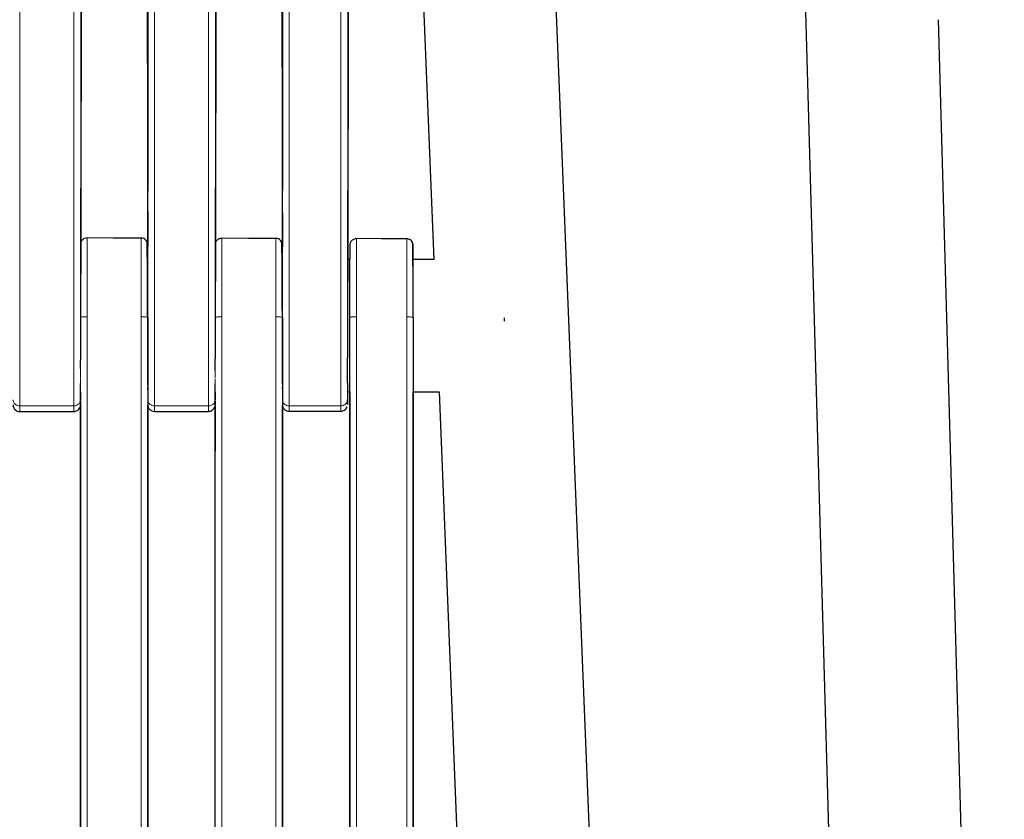
# Model space of a CAD drawing. Units: millimetres. Extents: x 130 to 4210, y 66 to 2600.
# Drawn here: x 1991 to 2140, y 1036 to 1156 of the extents above; entities that cross this region are included whole.
import ezdxf

# ---------------------------------------------------------------- set-up
doc = ezdxf.new("R2010")
doc.units = ezdxf.units.MM
doc.header["$LTSCALE"] = 13

msp = doc.modelspace()

# ---------------------------------------------------------------- linework, layer by layer
at = {"color": 8, "linetype": 'Continuous', "lineweight": 18}
for p, q in [((1991.42, 1097.89), (1991.41, 1216.77)), ((1999.57, 1216.06), (1999.57, 1097.89)), ((2000.65, 1216.9), (2000.57, 1102.13)), ((2019.88, 1214.27), (2019.88, 1097.88)), ((2020.96, 1215.12), (2020.88, 1102.09)), ((2040.92, 1213.38), (2040.84, 1101.41)), ((2039.84, 1212.53), (2039.84, 1097.88)), ((2001.57, 688.52), (2001.57, 1111.32)), ((2009.72, 1111.32), (2009.72, 689.38)), ((2021.88, 690.43), (2021.88, 1111.31)), ((2030.03, 1111.31), (2030.03, 691.31)), ((2041.18, 692.26), (2041.18, 1111.22)), ((2042.18, 692.36), (2042.18, 1111.31)), ((2049.76, 1111.31), (2049.76, 693.17)), ((2000.56, 688.42), (2000.56, 1102.02)), ((2020.87, 690.34), (2020.87, 1101.97)), ((2010.72, 1098.82), (2010.72, 1101.01)), ((2031.03, 1098.82), (2031.03, 1101.2)), ((1991.42, 1097.89), (1999.57, 1097.89)), ((2010.72, 698.08), (2010.72, 1097.98)), ((2011.72, 1097.88), (2019.88, 1097.88)), ((2031.02, 700.01), (2031.02, 1097.98)), ((2032.03, 1097.88), (2039.84, 1097.88))]:
    msp.add_line(p, q, dxfattribs=at)
at = {"color": 7, "linetype": 'Continuous', "lineweight": 25}
for p, q in [((2010.72, 1101.01), (2010.8, 1216)), ((2031.03, 1101.2), (2031.11, 1214.22)), ((2050.06, 1213.88), (2053.83, 1119.98)), ((2088.83, 746.51), (2070.07, 1214.08)), ((2109.93, 1155.57), (2119.86, 801.84)), ((2139.85, 802.4), (2129.92, 1156.13)), ((2010.69, 1122.21), (2010.69, 1122.36)), ((2031, 1122.16), (2031, 1122.31)), ((2050.73, 1122.11), (2050.73, 1122.26)), ((2041.18, 1122.12), (2041.17, 1120.11)), ((2010.73, 1119.98), (2010.72, 1119.98)), ((2041.17, 1119.98), (2040.87, 1119.98)), ((2053.88, 1119.98), (2050.75, 1119.98)), ((2010.72, 1111.22), (2010.72, 689.28)), ((2031.02, 1111.22), (2031.02, 691.21)), ((2041.17, 699.07), (2041.17, 1111.03)), ((2050.75, 1111.21), (2050.75, 693.08)), ((2064.49, 1110.68), (2064.49, 1111.18)), ((2000.57, 1103.54), (2000.57, 1104.77)), ((2020.88, 1103.23), (2020.88, 1104.96)), ((2040.84, 1101.3), (2040.84, 1105.15)), ((2040.84, 1101.41), (2040.84, 1098.82)), ((2000.56, 695.08), (2000.56, 1101.25)), ((2000.56, 1099.98), (2000.56, 1098.79)), ((2010.72, 1100.3), (2010.72, 1100.69)), ((2020.87, 1099.98), (2020.87, 1098.79)), ((2031.02, 1100.51), (2031.02, 1100.69)), ((2040.83, 1099.98), (2041.17, 1099.98)), ((2041.17, 1099.98), (2041.17, 885.92)), ((2050.75, 1099.98), (2054.63, 1099.98)), ((2050.75, 701.91), (2050.75, 1099.98)), ((2054.63, 1100.02), (2069.7, 724.43)), ((2000.56, 1098.59), (2000.56, 699.53)), ((2020.87, 1098.59), (2020.87, 1091.04)), ((1991.41, 1097.04), (1991.41, 1097.04)), ((2010.72, 698.08), (2010.72, 1097.97)), ((2011.72, 1097.07), (2011.72, 1097.08)), ((2031.02, 700.01), (2031.02, 1097.97)), ((2032.03, 1097.1), (2032.03, 1097.1))]:
    msp.add_line(p, q, dxfattribs=at)
at = {"color": 7, "linetype": 'Continuous', "lineweight": 25, "flags": 128}
for points in [[(2000.8, 1215.58), (2000.79, 1208.07), (2000.77, 1199.52), (2000.75, 1190.96), (2000.68, 1156.75), (2000.57, 1104.77)], [(2010.52, 1214.67), (2010.56, 1192.06), (2010.58, 1183.56), (2010.6, 1175.06), (2010.62, 1166.56), (2010.69, 1132.56), (2010.71, 1121.92)], [(2041.08, 1214.84), (2040.94, 1151.1), (2040.84, 1105.15)], [(2021.11, 1213.81), (2021.1, 1206.44), (2021.08, 1198), (2021.06, 1189.56), (2020.99, 1155.79), (2020.93, 1128.24), (2020.88, 1104.96)], [(2030.82, 1212.9), (2030.87, 1190.87), (2030.89, 1182.49), (2030.91, 1174.1), (2030.92, 1165.71), (2031, 1132.17), (2031.02, 1121.87)], [(2009.72, 1123.19), (2005.57, 1123.2), (2001.57, 1123.21)], [(2030.03, 1123.14), (2025.91, 1123.15), (2021.88, 1123.16)], [(2049.76, 1123.09), (2045.93, 1123.1), (2042.18, 1123.11)], [(2020.87, 696.93), (2020.87, 1036.55), (2020.87, 1101.2)], [(1991.41, 1097.04), (1995.48, 1097.04), (1999.57, 1097.04)], [(2011.72, 1097.05), (2015.79, 1097.06), (2019.88, 1097.06)], [(2032.03, 1097.08), (2035.93, 1097.08), (2039.84, 1097.08)]]:
    msp.add_lwpolyline(points, dxfattribs=at)
at = {"color": 8, "linetype": 'Continuous', "lineweight": 18, "flags": 128}
msp.add_lwpolyline([(2011.72, 1097.88), (2011.72, 1097.89), (2011.72, 1097.91), (2011.72, 1097.92), (2011.72, 1097.93), (2011.72, 1097.94), (2011.72, 1097.95), (2011.72, 1097.96), (2011.72, 1097.97), (2011.72, 1097.99), (2011.72, 1098), (2011.72, 1098.01), (2011.72, 1098.02), (2011.72, 1098.03), (2011.72, 1098.04), (2011.72, 1098.05), (2011.72, 1098.07), (2011.72, 1098.08), (2011.72, 1098.09), (2011.72, 1098.1), (2011.72, 1098.11), (2011.72, 1098.12), (2011.72, 1098.13), (2011.72, 1098.15), (2011.72, 1098.16), (2011.72, 1098.22), (2011.72, 1098.48), (2011.72, 1098.99), (2011.72, 1100.01), (2011.72, 1102.06), (2011.72, 1106.15), (2011.72, 1114.33), (2011.72, 1130.7), (2011.72, 1147.06), (2011.72, 1149.11), (2011.72, 1150.13), (2011.72, 1150.39), (2011.72, 1150.45), (2011.72, 1150.46), (2011.72, 1150.47), (2011.72, 1150.48), (2011.72, 1150.49), (2011.72, 1150.5), (2011.72, 1150.51), (2011.72, 1150.52), (2011.72, 1150.53), (2011.72, 1150.53), (2011.72, 1150.54), (2011.72, 1150.55), (2011.72, 1150.56), (2011.72, 1150.57), (2011.72, 1150.58), (2011.72, 1150.59), (2011.72, 1150.6), (2011.72, 1150.61), (2011.72, 1150.62), (2011.72, 1150.62), (2011.72, 1150.63), (2011.72, 1150.64), (2011.72, 1150.65), (2011.72, 1150.66), (2011.72, 1150.67), (2011.72, 1150.68), (2011.72, 1150.69), (2011.72, 1150.7), (2011.72, 1150.71), (2011.72, 1150.71), (2011.72, 1150.72), (2011.72, 1150.75), (2011.72, 1150.8), (2011.72, 1150.89), (2011.72, 1153.98), (2011.72, 1160.15)], dxfattribs=at)
at = {"color": 7, "linetype": 'Continuous', "lineweight": 25}
for points, knots in [([(2080.92, 1219.18), (2081.13, 1218.99), (2081.94, 1218.26), (2083.31, 1216.93), (2085.02, 1215.19), (2086.68, 1213.41), (2088.29, 1211.58), (2089.86, 1209.71), (2091.37, 1207.79), (2092.83, 1205.84), (2094.23, 1203.85), (2095.58, 1201.82), (2096.88, 1199.75), (2098.12, 1197.65), (2099.3, 1195.52), (2100.42, 1193.36), (2101.49, 1191.16), (2102.49, 1188.94), (2103.44, 1186.69), (2104.32, 1184.42), (2105.14, 1182.12), (2105.9, 1179.81), (2106.59, 1177.47), (2107.22, 1175.12), (2107.79, 1172.75), (2108.29, 1170.36), (2108.73, 1167.96), (2109.1, 1165.55), (2109.41, 1163.13), (2109.65, 1160.71), (2109.82, 1158.32), (2109.9, 1156.61), (2109.92, 1155.7), (2109.93, 1155.57)], [0, 0, 0, 0, 0.011675, 0.045621, 0.079567, 0.113514, 0.14746, 0.181407, 0.215354, 0.249302, 0.283248, 0.317196, 0.351144, 0.385091, 0.419039, 0.452987, 0.486935, 0.520883, 0.554832, 0.58878, 0.622729, 0.656677, 0.690626, 0.724575, 0.758524, 0.792473, 0.826422, 0.860371, 0.894321, 0.92827, 0.962219, 0.994382, 1, 1, 1, 1]), ([(2001.58, 1123.21), (2001.45, 1123.2), (2001.25, 1123.18), (2001.02, 1123.06), (2000.86, 1122.93), (2000.73, 1122.77), (2000.63, 1122.6), (2000.62, 1122.49), (2000.61, 1122.44)], [0, 0, 0, 0, 0.280744, 0.432079, 0.586736, 0.741475, 0.893039, 1, 1, 1, 1]), ([(2010.65, 1122.55), (2010.6, 1122.65), (2010.51, 1122.83), (2010.28, 1123.04), (2010, 1123.17), (2009.81, 1123.18), (2009.72, 1123.19)], [0, 0, 0, 0, 0.25458, 0.513224, 0.764777, 1, 1, 1, 1]), ([(2010.7, 1111.24), (2010.7, 1111.77), (2010.7, 1112.84), (2010.69, 1114.4), (2010.68, 1115.88), (2010.68, 1117.28), (2010.67, 1118.56), (2010.66, 1119.69), (2010.65, 1120.67), (2010.64, 1121.46), (2010.63, 1122.07), (2010.62, 1122.46), (2010.61, 1122.65), (2010.61, 1122.62), (2010.61, 1122.62)], [0, 0, 0, 0, 0.086706, 0.173581, 0.260626, 0.347842, 0.435228, 0.522784, 0.610508, 0.698403, 0.786465, 0.874694, 0.96309, 1, 1, 1, 1]), ([(2010.65, 1122.04), (2010.67, 1122.14), (2010.7, 1122.27), (2010.7, 1122.24), (2010.7, 1122.23)], [0, 0, 0, 0, 0.793478, 1, 1, 1, 1]), ([(2021.89, 1123.16), (2021.76, 1123.15), (2021.56, 1123.13), (2021.33, 1123.01), (2021.17, 1122.88), (2021.04, 1122.72), (2020.94, 1122.56), (2020.93, 1122.44), (2020.92, 1122.4)], [0, 0, 0, 0, 0.2813433, 0.4330084, 0.5880122, 0.7430914, 0.8949857, 1, 1, 1, 1]), ([(2030.95, 1122.5), (2030.91, 1122.6), (2030.82, 1122.78), (2030.58, 1122.99), (2030.31, 1123.12), (2030.12, 1123.13), (2030.03, 1123.14)], [0, 0, 0, 0, 0.2545812, 0.5132159, 0.7647766, 1, 1, 1, 1]), ([(2031.01, 1111.24), (2031.01, 1111.77), (2031, 1112.83), (2031, 1114.38), (2030.99, 1115.86), (2030.98, 1117.25), (2030.98, 1118.52), (2030.97, 1119.65), (2030.96, 1120.62), (2030.95, 1121.42), (2030.94, 1122.02), (2030.93, 1122.41), (2030.92, 1122.6), (2030.92, 1122.57), (2030.92, 1122.57)], [0, 0, 0, 0, 0.086699, 0.173568, 0.260609, 0.34782, 0.435201, 0.522754, 0.610476, 0.698368, 0.786428, 0.874656, 0.963052, 1, 1, 1, 1]), ([(2030.95, 1121.99), (2030.98, 1122.1), (2031.01, 1122.22), (2031.01, 1122.19), (2031.01, 1122.18)], [0, 0, 0, 0, 0.796239, 1, 1, 1, 1]), ([(2042.19, 1123.11), (2042.06, 1123.1), (2041.86, 1123.08), (2041.63, 1122.95), (2041.46, 1122.82), (2041.33, 1122.66), (2041.21, 1122.43), (2041.19, 1122.23), (2041.18, 1122.1)], [0, 0, 0, 0, 0.239229, 0.368235, 0.50001, 0.63179, 0.760774, 1, 1, 1, 1]), ([(2050.68, 1122.45), (2050.64, 1122.54), (2050.55, 1122.73), (2050.31, 1122.93), (2050.04, 1123.06), (2049.85, 1123.08), (2049.76, 1123.09)], [0, 0, 0, 0, 0.254574, 0.513226, 0.764816, 1, 1, 1, 1]), ([(2050.74, 1111.23), (2050.74, 1111.76), (2050.73, 1112.82), (2050.73, 1114.36), (2050.72, 1115.84), (2050.71, 1117.22), (2050.71, 1118.48), (2050.7, 1119.61), (2050.69, 1120.58), (2050.68, 1121.37), (2050.67, 1121.97), (2050.66, 1122.36), (2050.65, 1122.54), (2050.65, 1122.52), (2050.64, 1122.51)], [0, 0, 0, 0, 0.086693, 0.173556, 0.260591, 0.347797, 0.435175, 0.522724, 0.610444, 0.698333, 0.786393, 0.874621, 0.963015, 1, 1, 1, 1]), ([(2050.68, 1121.94), (2050.71, 1122.04), (2050.73, 1122.17), (2050.74, 1122.13), (2050.74, 1122.13)], [0, 0, 0, 0, 0.799286, 1, 1, 1, 1]), ([(2041.17, 1111.03), (2041.17, 1111.54), (2041.17, 1112.57), (2041.17, 1114.05), (2041.17, 1115.44), (2041.17, 1116.69), (2041.17, 1117.79), (2041.17, 1118.66), (2041.17, 1119.33), (2041.17, 1119.78), (2041.17, 1120.06), (2041.17, 1120.09), (2041.17, 1120.11)], [0, 0, 0, 0, 0.105126, 0.210203, 0.315277, 0.420343, 0.525394, 0.630318, 0.723738, 0.817144, 0.910306, 1, 1, 1, 1]), ([(2040.84, 1098.82), (2040.84, 1098.67), (2040.84, 1098.36), (2040.84, 1098.12), (2040.84, 1098.11), (2040.84, 1098.1)], [0, 0, 0, 0, 0.343288, 0.701453, 1, 1, 1, 1]), ([(2040.84, 1098.18), (2040.84, 1098.18), (2040.84, 1098.21), (2040.84, 1098.39), (2040.84, 1098.6), (2040.84, 1098.79), (2040.84, 1098.82)], [0, 0, 0, 0, 0.017307, 0.465194, 0.917848, 1, 1, 1, 1]), ([(1990.41, 1098.03), (1990.43, 1097.91), (1990.45, 1097.72), (1990.57, 1097.48), (1990.7, 1097.32), (1990.86, 1097.19), (1991.1, 1097.07), (1991.29, 1097.05), (1991.42, 1097.04)], [0, 0, 0, 0, 0.239459, 0.368357, 0.499998, 0.631638, 0.76053, 1, 1, 1, 1]), ([(1999.57, 1097.04), (1999.66, 1097.05), (1999.85, 1097.07), (2000.12, 1097.2), (2000.36, 1097.4), (2000.45, 1097.58), (2000.5, 1097.68)], [0, 0, 0, 0, 0.233655, 0.485137, 0.744565, 1, 1, 1, 1]), ([(2010.72, 1098.05), (2010.73, 1097.93), (2010.75, 1097.73), (2010.88, 1097.5), (2011.01, 1097.34), (2011.17, 1097.21), (2011.4, 1097.09), (2011.59, 1097.07), (2011.72, 1097.05)], [0, 0, 0, 0, 0.239457, 0.368357, 0.500002, 0.631634, 0.760535, 1, 1, 1, 1]), ([(2019.88, 1097.06), (2019.97, 1097.07), (2020.16, 1097.09), (2020.43, 1097.22), (2020.67, 1097.42), (2020.76, 1097.6), (2020.81, 1097.69)], [0, 0, 0, 0, 0.23365, 0.485138, 0.744538, 1, 1, 1, 1]), ([(2031.03, 1098.07), (2031.04, 1097.95), (2031.06, 1097.75), (2031.18, 1097.52), (2031.31, 1097.36), (2031.47, 1097.23), (2031.71, 1097.11), (2031.9, 1097.09), (2032.03, 1097.07)], [0, 0, 0, 0, 0.2394559, 0.3683582, 0.500007, 0.6316453, 0.7605399, 1, 1, 1, 1]), ([(2039.84, 1097.08), (2039.93, 1097.09), (2040.12, 1097.11), (2040.39, 1097.24), (2040.63, 1097.44), (2040.72, 1097.63), (2040.77, 1097.72)], [0, 0, 0, 0, 0.233703, 0.485159, 0.744535, 1, 1, 1, 1])]:
    msp.add_open_spline(points, degree=3, knots=knots, dxfattribs=at)
at = {"color": 8, "linetype": 'Continuous', "lineweight": 18}
for points, knots in [([(2032.03, 1097.88), (2032.03, 1097.88), (2032.03, 1097.89), (2032.03, 1097.9), (2032.03, 1097.9), (2032.03, 1097.91), (2032.03, 1097.92), (2032.03, 1097.93), (2032.03, 1097.94), (2032.03, 1097.95), (2032.03, 1097.95), (2032.03, 1097.96), (2032.03, 1097.97), (2032.03, 1097.98), (2032.03, 1097.99), (2032.03, 1098), (2032.03, 1098), (2032.03, 1098.01), (2032.03, 1098.02), (2032.03, 1098.03), (2032.03, 1098.04), (2032.03, 1098.05), (2032.03, 1098.05), (2032.03, 1098.06), (2032.03, 1098.07), (2032.03, 1098.11), (2032.03, 1098.26), (2032.03, 1098.65), (2032.03, 1099.48), (2032.03, 1101.16), (2032.03, 1104.51), (2032.03, 1111.21), (2032.03, 1124.62), (2032.03, 1146.62), (2032.02, 1177.43), (2032.02, 1200.58), (2032.02, 1213.21)], [0, 0, 0, 0, 0.000072, 0.000144, 0.000216, 0.000288, 0.00036, 0.000433, 0.000505, 0.000577, 0.000649, 0.000721, 0.000793, 0.000866, 0.000938, 0.00101, 0.001082, 0.001155, 0.001227, 0.001299, 0.001371, 0.001444, 0.001516, 0.001588, 0.001661, 0.001733, 0.002489, 0.005603, 0.01183, 0.024283, 0.04919, 0.099003, 0.19863, 0.397884, 0.67145, 1, 1, 1, 1]), ([(2001.57, 1111.32), (2001.57, 1111.81), (2001.57, 1112.77), (2001.57, 1114.15), (2001.57, 1115.44), (2001.57, 1116.74), (2001.57, 1118.01), (2001.57, 1119.2), (2001.57, 1120.21), (2001.57, 1121.03), (2001.57, 1121.68), (2001.57, 1122.17), (2001.57, 1122.51), (2001.57, 1122.7), (2001.57, 1122.81), (2001.57, 1122.85), (2001.57, 1122.89), (2001.57, 1122.92), (2001.57, 1122.96), (2001.57, 1122.99), (2001.57, 1123.1), (2001.57, 1123.21), (2001.57, 1123.19), (2001.57, 1123.19)], [0, 0, 0, 0, 0.076512, 0.150186, 0.221023, 0.289021, 0.375243, 0.456423, 0.532558, 0.603648, 0.669692, 0.730688, 0.778028, 0.821805, 0.831144, 0.840303, 0.849283, 0.858083, 0.866704, 0.875145, 0.883405, 0.961101, 1, 1, 1, 1]), ([(2009.72, 1123.19), (2009.72, 1123.18), (2009.72, 1123.16), (2009.72, 1122.98), (2009.72, 1122.79), (2009.72, 1122.62), (2009.72, 1122.44), (2009.72, 1122.27), (2009.72, 1122.11), (2009.72, 1121.97), (2009.72, 1121.72), (2009.72, 1121.33), (2009.72, 1120.73), (2009.72, 1119.97), (2009.72, 1119.03), (2009.72, 1117.9), (2009.72, 1116.68), (2009.72, 1115.42), (2009.72, 1114.15), (2009.72, 1112.78), (2009.72, 1111.81), (2009.72, 1111.32)], [0, 0, 0, 0, 0.06821, 0.134702, 0.169474, 0.201897, 0.231968, 0.259689, 0.276814, 0.295134, 0.314647, 0.364812, 0.421476, 0.484634, 0.554285, 0.63043, 0.713065, 0.77932, 0.849229, 0.922788, 1, 1, 1, 1]), ([(2010.72, 1122.17), (2010.72, 1122.17), (2010.72, 1122.2), (2010.72, 1122.05), (2010.72, 1121.69), (2010.72, 1121.13), (2010.72, 1120.37), (2010.72, 1119.45), (2010.72, 1118.36), (2010.72, 1117.12), (2010.72, 1115.77), (2010.72, 1114.32), (2010.72, 1112.8), (2010.72, 1111.75), (2010.72, 1111.22)], [0, 0, 0, 0, 0.025904, 0.114091, 0.202465, 0.290984, 0.379526, 0.468044, 0.556682, 0.645344, 0.733981, 0.82262, 0.9113, 1, 1, 1, 1]), ([(2021.88, 1111.31), (2021.88, 1111.31), (2021.88, 1111.31), (2021.88, 1111.31), (2021.88, 1111.32), (2021.88, 1111.32), (2021.88, 1111.33), (2021.88, 1111.37), (2021.88, 1111.52), (2021.88, 1111.85), (2021.88, 1112.43), (2021.88, 1113.23), (2021.88, 1114.23), (2021.88, 1115.21), (2021.88, 1116.11), (2021.88, 1116.67), (2021.88, 1117.04), (2021.88, 1117.22), (2021.88, 1117.41), (2021.88, 1117.59), (2021.88, 1117.77), (2021.88, 1117.95), (2021.88, 1118.17), (2021.88, 1118.48), (2021.88, 1118.92), (2021.88, 1119.48), (2021.88, 1120.14), (2021.88, 1120.86), (2021.88, 1121.42), (2021.88, 1121.83), (2021.88, 1122.1), (2021.88, 1122.35), (2021.88, 1122.58), (2021.88, 1122.86), (2021.88, 1123.08), (2021.88, 1123.19), (2021.88, 1123.16), (2021.88, 1123.16)], [0, 0, 0, 0, 0.000002, 0.000006, 0.000024, 0.000095, 0.000378, 0.001508, 0.006026, 0.024093, 0.0542, 0.096344, 0.150522, 0.21673, 0.259073, 0.305191, 0.316065, 0.327129, 0.338384, 0.349829, 0.361464, 0.37329, 0.385306, 0.404521, 0.434277, 0.474573, 0.525405, 0.586772, 0.658668, 0.690389, 0.723797, 0.75889, 0.79567, 0.834138, 0.914896, 0.995656, 1, 1, 1, 1]), ([(2030.03, 1123.12), (2030.03, 1123.13), (2030.03, 1123.16), (2030.03, 1122.99), (2030.03, 1122.6), (2030.03, 1121.99), (2030.03, 1121.18), (2030.03, 1120.17), (2030.03, 1119), (2030.03, 1117.67), (2030.03, 1116.21), (2030.03, 1114.65), (2030.03, 1113.01), (2030.03, 1111.88), (2030.03, 1111.31)], [0, 0, 0, 0, 0.025275, 0.113886, 0.202499, 0.29111, 0.379721, 0.468332, 0.556943, 0.645555, 0.734166, 0.822778, 0.911389, 1, 1, 1, 1]), ([(2042.18, 1111.31), (2042.18, 1111.87), (2042.18, 1113), (2042.18, 1114.64), (2042.18, 1116.2), (2042.18, 1117.65), (2042.18, 1118.98), (2042.18, 1120.15), (2042.18, 1121.15), (2042.18, 1121.96), (2042.18, 1122.57), (2042.18, 1122.95), (2042.18, 1123.12), (2042.18, 1123.09), (2042.18, 1123.09)], [0, 0, 0, 0, 0.088611, 0.177223, 0.265834, 0.354445, 0.443056, 0.531668, 0.62028, 0.708891, 0.797503, 0.886115, 0.974725, 1, 1, 1, 1]), ([(2049.76, 1123.06), (2049.76, 1123.07), (2049.76, 1123.1), (2049.76, 1122.93), (2049.76, 1122.55), (2049.76, 1121.94), (2049.76, 1121.13), (2049.76, 1120.13), (2049.76, 1118.96), (2049.76, 1117.64), (2049.76, 1116.19), (2049.76, 1114.63), (2049.76, 1113), (2049.76, 1111.87), (2049.76, 1111.31)], [0, 0, 0, 0, 0.025275, 0.113886, 0.202498, 0.291109, 0.379721, 0.468332, 0.556943, 0.645554, 0.734166, 0.822777, 0.911388, 1, 1, 1, 1]), ([(2031.02, 1122.12), (2031.02, 1122.12), (2031.02, 1122.15), (2031.02, 1122), (2031.02, 1121.65), (2031.02, 1121.08), (2031.02, 1120.33), (2031.02, 1119.41), (2031.02, 1118.32), (2031.02, 1117.09), (2031.02, 1115.86), (2031.02, 1114.67), (2031.02, 1113.55), (2031.02, 1112.4), (2031.02, 1111.61), (2031.02, 1111.22)], [0, 0, 0, 0, 0.026124, 0.114285, 0.202631, 0.291122, 0.379637, 0.468127, 0.556738, 0.645371, 0.733981, 0.800467, 0.866951, 0.933475, 1, 1, 1, 1]), ([(2041.18, 1111.22), (2041.18, 1111.61), (2041.18, 1112.39), (2041.18, 1113.54), (2041.18, 1114.66), (2041.18, 1115.85), (2041.18, 1117.08), (2041.18, 1118.3), (2041.18, 1119.39), (2041.18, 1120.31), (2041.18, 1121.06), (2041.18, 1121.62), (2041.18, 1121.97), (2041.18, 1122.12), (2041.18, 1122.1), (2041.18, 1122.09)], [0, 0, 0, 0, 0.066709, 0.133418, 0.200086, 0.266755, 0.355611, 0.44449, 0.533346, 0.622081, 0.710841, 0.799578, 0.888168, 0.976573, 1, 1, 1, 1]), ([(2050.75, 1122.07), (2050.75, 1122.07), (2050.75, 1122.1), (2050.75, 1121.97), (2050.75, 1121.67), (2050.75, 1121.23), (2050.75, 1120.72), (2050.75, 1120.09), (2050.75, 1119.35), (2050.75, 1118.51), (2050.75, 1117.58), (2050.75, 1116.59), (2050.75, 1115.62), (2050.75, 1114.68), (2050.75, 1113.81), (2050.75, 1112.94), (2050.75, 1112.08), (2050.75, 1111.5), (2050.75, 1111.21)], [0, 0, 0, 0, 0.019167, 0.104295, 0.192481, 0.260282, 0.329153, 0.398758, 0.468734, 0.538711, 0.608315, 0.677187, 0.744988, 0.798259, 0.850508, 0.901614, 0.951473, 1, 1, 1, 1]), ([(2000.56, 1111.23), (2000.58, 1111.24), (2000.6, 1111.26), (2000.72, 1111.28), (2000.85, 1111.29), (2001.02, 1111.3), (2001.25, 1111.32), (2001.44, 1111.32), (2001.57, 1111.32)], [0, 0, 0, 0, 0.23644, 0.36679, 0.499999, 0.633204, 0.763572, 1, 1, 1, 1]), ([(2010.72, 1111.22), (2010.7, 1111.24), (2010.66, 1111.26), (2010.39, 1111.3), (2010.06, 1111.31), (2009.83, 1111.32), (2009.72, 1111.32)], [0, 0, 0, 0, 0.270256, 0.562429, 0.789728, 1, 1, 1, 1]), ([(2020.87, 1111.22), (2020.89, 1111.23), (2020.91, 1111.25), (2021.03, 1111.27), (2021.16, 1111.29), (2021.33, 1111.3), (2021.56, 1111.31), (2021.75, 1111.31), (2021.88, 1111.31)], [0, 0, 0, 0, 0.2364307, 0.3668038, 0.4999902, 0.6331832, 0.7635571, 1, 1, 1, 1]), ([(2031.02, 1111.22), (2031.01, 1111.23), (2030.97, 1111.26), (2030.7, 1111.29), (2030.37, 1111.31), (2030.14, 1111.31), (2030.03, 1111.31)], [0, 0, 0, 0, 0.270258, 0.562415, 0.789735, 1, 1, 1, 1]), ([(2041.18, 1111.22), (2041.19, 1111.23), (2041.21, 1111.25), (2041.34, 1111.27), (2041.47, 1111.28), (2041.63, 1111.3), (2041.86, 1111.31), (2042.05, 1111.31), (2042.18, 1111.31)], [0, 0, 0, 0, 0.241003, 0.370758, 0.503252, 0.635667, 0.765254, 1, 1, 1, 1]), ([(2050.75, 1111.21), (2050.74, 1111.23), (2050.7, 1111.25), (2050.43, 1111.29), (2050.09, 1111.3), (2049.87, 1111.31), (2049.76, 1111.31)], [0, 0, 0, 0, 0.270262, 0.562434, 0.789719, 1, 1, 1, 1]), ([(1991.42, 1097.89), (1991.29, 1097.9), (1991.1, 1097.92), (1990.86, 1098.04), (1990.7, 1098.16), (1990.57, 1098.31), (1990.45, 1098.52), (1990.43, 1098.71), (1990.41, 1098.82)], [0, 0, 0, 0, 0.23947, 0.368362, 0.500003, 0.631646, 0.760546, 1, 1, 1, 1]), ([(1999.57, 1097.89), (1999.69, 1097.9), (1999.89, 1097.92), (2000.12, 1098.03), (2000.28, 1098.15), (2000.41, 1098.3), (2000.53, 1098.52), (2000.55, 1098.7), (2000.57, 1098.82)], [0, 0, 0, 0, 0.239453, 0.368367, 0.500001, 0.631643, 0.760546, 1, 1, 1, 1]), ([(2011.72, 1097.88), (2011.59, 1097.89), (2011.4, 1097.91), (2011.17, 1098.03), (2011.01, 1098.15), (2010.88, 1098.3), (2010.75, 1098.52), (2010.73, 1098.7), (2010.72, 1098.82)], [0, 0, 0, 0, 0.239466, 0.368367, 0.499997, 0.631645, 0.760541, 1, 1, 1, 1]), ([(2010.72, 1098.07), (2010.72, 1098.08), (2010.72, 1098.08), (2010.72, 1098.33), (2010.72, 1098.65), (2010.72, 1098.82)], [0, 0, 0, 0, 0.2698682, 0.6349872, 1, 1, 1, 1]), ([(2019.88, 1097.88), (2020, 1097.89), (2020.2, 1097.91), (2020.43, 1098.03), (2020.59, 1098.15), (2020.72, 1098.3), (2020.84, 1098.52), (2020.86, 1098.7), (2020.88, 1098.82)], [0, 0, 0, 0, 0.239461, 0.368363, 0.499991, 0.631634, 0.760544, 1, 1, 1, 1]), ([(2032.03, 1097.88), (2031.9, 1097.89), (2031.71, 1097.91), (2031.47, 1098.03), (2031.31, 1098.15), (2031.18, 1098.3), (2031.06, 1098.52), (2031.04, 1098.7), (2031.03, 1098.82)], [0, 0, 0, 0, 0.2394611, 0.3683552, 0.4999948, 0.6316424, 0.7605433, 1, 1, 1, 1]), ([(2031.03, 1098.1), (2031.03, 1098.1), (2031.03, 1098.1), (2031.03, 1098.33), (2031.03, 1098.66), (2031.03, 1098.82)], [0, 0, 0, 0, 0.258896, 0.6295, 1, 1, 1, 1]), ([(2039.84, 1097.88), (2039.96, 1097.89), (2040.16, 1097.91), (2040.39, 1098.03), (2040.55, 1098.15), (2040.68, 1098.3), (2040.8, 1098.52), (2040.82, 1098.7), (2040.84, 1098.82)], [0, 0, 0, 0, 0.239482, 0.368376, 0.500011, 0.631646, 0.760541, 1, 1, 1, 1]), ([(1991.41, 1097.04), (1991.41, 1097.06), (1991.41, 1097.09), (1991.42, 1097.37), (1991.42, 1097.72), (1991.42, 1097.89)], [0, 0, 0, 0, 0.321727, 0.660863, 1, 1, 1, 1]), ([(1999.57, 1097.89), (1999.57, 1097.71), (1999.57, 1097.35), (1999.57, 1097.08), (1999.57, 1097.07), (1999.57, 1097.06)], [0, 0, 0, 0, 0.357269, 0.714536, 1, 1, 1, 1]), ([(2011.72, 1097.08), (2011.72, 1097.08), (2011.72, 1097.09), (2011.72, 1097.35), (2011.72, 1097.7), (2011.72, 1097.88)], [0, 0, 0, 0, 0.269572, 0.634789, 1, 1, 1, 1]), ([(2019.88, 1097.88), (2019.88, 1097.7), (2019.88, 1097.35), (2019.88, 1097.09), (2019.88, 1097.08), (2019.88, 1097.08)], [0, 0, 0, 0, 0.360543, 0.721083, 1, 1, 1, 1]), ([(2032.03, 1097.1), (2032.03, 1097.1), (2032.03, 1097.1), (2032.03, 1097.35), (2032.03, 1097.7), (2032.03, 1097.88)], [0, 0, 0, 0, 0.259254, 0.629627, 1, 1, 1, 1]), ([(2039.84, 1097.88), (2039.84, 1097.71), (2039.84, 1097.36), (2039.84, 1097.11), (2039.84, 1097.11), (2039.84, 1097.1)], [0, 0, 0, 0, 0.363788, 0.727576, 1, 1, 1, 1])]:
    msp.add_open_spline(points, degree=3, knots=knots, dxfattribs=at)

doc.saveas('drawing.dxf')
